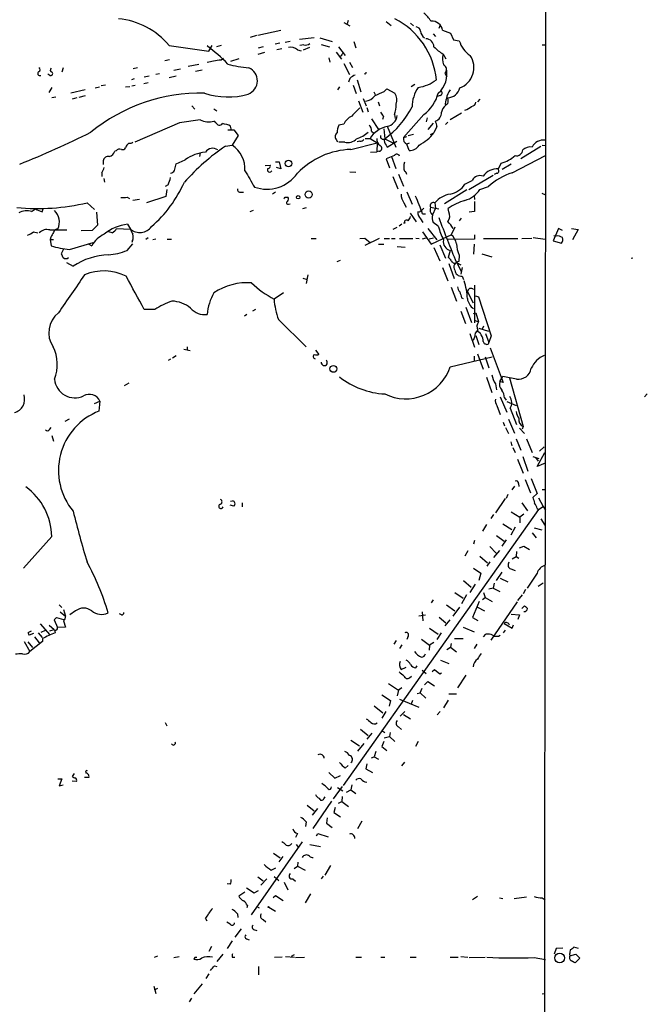
# Model space of a CAD drawing. Extents: x 0 to 962, y 1 to 880.
# Drawn here: x 848 to 959, y 583 to 758 of the extents above; entities that cross this region are included whole.
import ezdxf

# ---------------------------------------------------------------- set-up
doc = ezdxf.new("R2010")
doc.units = 0
doc.header["$MEASUREMENT"] = 0
doc.layers.add('MAIN', color=5, linetype='CONTINUOUS')

msp = doc.modelspace()

# ---------------------------------------------------------------- linework, layer by layer
at = {"layer": 'MAIN'}
for p, q in [((941.2393, 858.4353), (941.1547, 671.068)), ((905.4253, 757.0893), (906.526, 756.4967)), ((906.1873, 757.428), (906.018, 756.8353)), ((912.9607, 757.2587), (913.8073, 756.5813)), ((894.2493, 755.65), (890.1853, 754.8033)), ((917.2787, 757.0047), (917.7867, 756.4967)), ((922.3587, 756.0733), (922.528, 756.5813)), ((922.9513, 755.7347), (924.3907, 755.2267)), ((889.9313, 754.8033), (888.8307, 754.4647)), ((895.0113, 753.618), (895.9427, 753.7873)), ((897.5513, 754.126), (900.176, 754.4647)), ((901.192, 754.38), (903.3933, 753.7027)), ((907.2033, 753.7027), (907.542, 752.602)), ((921.258, 755.0573), (921.6813, 754.634)), ((924.3907, 755.2267), (924.8987, 754.0413)), ((924.8987, 754.0413), (925.9147, 753.872)), ((874.4373, 753.0253), (881.4647, 752.0093)), ((881.4647, 752.0093), (882.0573, 753.0253)), ((883.666, 753.0253), (882.8193, 752.7713)), ((890.27, 752.602), (891.2013, 752.856)), ((894.08, 753.4487), (893.2333, 753.2793)), ((894.4187, 752.4327), (893.572, 752.2633)), ((897.2127, 752.2633), (897.89, 752.094)), ((898.3133, 753.11), (897.636, 753.0253)), ((899.3293, 752.6867), (898.2287, 752.1787)), ((901.446, 753.1947), (902.8853, 752.7713)), ((904.0707, 751.84), (905.002, 750.57)), ((904.494, 752.7713), (905.6793, 751.2473)), ((940.6467, 753.11), (941.2393, 753.11)), ((874.522, 750.4853), (873.6753, 750.316)), ((883.666, 750.4853), (884.0893, 750.7393)), ((886.7987, 750.6547), (885.3593, 750.1467)), ((891.3707, 751.7553), (890.1853, 751.4167)), ((902.8007, 750.824), (902.97, 750.062)), ((905.002, 751.1627), (904.6633, 751.078)), ((906.4413, 750.062), (906.9493, 749.1307)), ((923.036, 751.5013), (923.544, 750.6547)), ((855.6413, 749.046), (855.3873, 748.284)), ((868.8493, 749.046), (868.0873, 748.8767)), ((875.284, 748.6227), (876.4693, 748.8767)), ((879.6867, 749.6387), (877.824, 749.3)), ((879.094, 748.4533), (880.2793, 748.7073)), ((905.4253, 749.808), (906.4413, 747.8607)), ((853.2707, 747.6913), (852.932, 747.9453)), ((868.2567, 747.0987), (867.7487, 746.9293)), ((870.0347, 747.4373), (870.8813, 747.6067)), ((872.0667, 747.9453), (872.744, 748.03)), ((874.4373, 747.3527), (875.7073, 747.6067)), ((906.526, 747.1833), (906.272, 746.506)), ((907.796, 746.9293), (908.4733, 744.8127)), ((923.3747, 748.1147), (923.7133, 747.4373)), ((853.6093, 745.5747), (853.1013, 744.6433)), ((859.536, 745.1513), (856.996, 744.5587)), ((861.314, 745.49), (862.076, 745.6593)), ((863.1767, 745.998), (862.4147, 745.8287)), ((866.7327, 745.6593), (867.4947, 745.744)), ((867.8333, 745.8287), (868.426, 745.998)), ((869.95, 746.252), (870.712, 746.4213)), ((904.6633, 745.6593), (904.3247, 745.1513)), ((907.1187, 745.998), (907.6267, 744.474)), ((910.7593, 744.8127), (911.0133, 744.3047)), ((912.5373, 744.8127), (913.0453, 745.3207)), ((913.0453, 745.3207), (914.4847, 744.5587)), ((917.3633, 745.744), (918.0407, 746.1673)), ((853.6093, 743.7967), (854.3713, 743.8813)), ((858.0967, 743.712), (857.25, 743.458)), ((859.536, 744.0507), (858.4353, 743.7967)), ((908.05, 743.204), (908.812, 741.172)), ((908.8967, 743.6273), (909.4047, 742.2727)), ((922.528, 744.1353), (922.02, 743.966)), ((929.5553, 743.458), (929.132, 743.0347)), ((878.5013, 742.2727), (879.0093, 741.68)), ((882.396, 741.7647), (882.904, 741.426)), ((909.4893, 742.0187), (909.7433, 741.2567)), ((911.5213, 743.0347), (911.7753, 742.2727)), ((923.8827, 742.696), (923.4593, 742.3573)), ((879.9407, 739.8173), (876.3, 739.3093)), ((882.7347, 739.3093), (882.396, 739.5633)), ((910.336, 739.9867), (911.606, 738.124)), ((912.4527, 740.4947), (912.2833, 739.902)), ((914.4, 740.7487), (914.5693, 740.0713)), ((919.6493, 740.7487), (916.0087, 736.6847)), ((920.242, 740.156), (920.0727, 739.4787)), ((926.338, 741.0027), (924.306, 739.8173)), ((876.3, 739.3093), (868.3413, 735.838)), ((884.8513, 738.0393), (885.952, 738.0393)), ((885.5287, 737.9547), (885.3593, 738.7167)), ((885.952, 738.0393), (886.714, 737.0233)), ((905.4253, 739.0553), (904.5787, 738.886)), ((912.5373, 738.2087), (912.7067, 736.4307)), ((913.13, 738.7167), (914.654, 734.9913)), ((921.258, 739.2247), (920.3267, 738.124)), ((921.9353, 738.632), (921.4273, 737.5313)), ((923.8827, 739.394), (923.4593, 738.9707)), ((886.714, 737.0233), (885.6133, 735.33)), ((904.0707, 736.346), (904.3247, 735.9227)), ((909.2353, 736.5153), (910.082, 736.5153)), ((910.082, 736.5153), (911.352, 735.7533)), ((910.336, 737.7853), (910.7593, 737.4467)), ((912.7067, 736.4307), (914.146, 735.7533)), ((916.0087, 736.6847), (916.6013, 736.854)), ((916.8553, 737.0233), (917.7867, 737.2773)), ((920.8347, 737.1927), (921.4273, 737.5313)), ((865.0393, 734.314), (864.7853, 734.2293)), ((866.8173, 735.1607), (866.7327, 734.822)), ((884.428, 735.1607), (885.6133, 735.33)), ((905.5947, 735.838), (904.5787, 735.838)), ((906.6953, 734.568), (911.352, 735.7533)), ((908.304, 736.0073), (907.796, 735.9227)), ((911.352, 735.7533), (911.2673, 734.1447)), ((912.9607, 735.33), (913.13, 734.9913)), ((913.13, 734.9913), (914.8233, 736.0073)), ((917.0247, 735.6687), (916.6013, 735.4993)), ((917.0247, 734.3987), (916.6013, 735.4993)), ((940.3927, 735.076), (936.8367, 732.8747)), ((940.6467, 735.33), (941.2393, 735.2453)), ((875.7073, 732.028), (877.316, 732.7053)), ((879.9407, 733.9753), (879.856, 733.298)), ((910.1667, 734.06), (911.2673, 734.1447)), ((911.6907, 734.2293), (911.2673, 734.1447)), ((914.4, 733.4673), (912.9607, 732.8747)), ((912.9607, 732.8747), (913.5533, 731.266)), ((913.892, 733.298), (914.654, 731.1813)), ((935.3127, 730.4193), (941.2393, 733.4673)), ((862.7533, 732.536), (862.7533, 731.8587)), ((875.3687, 730.8427), (875.7073, 732.028)), ((891.4553, 731.6893), (892.3867, 731.774)), ((893.318, 732.3667), (893.9953, 732.3667)), ((894.2493, 731.0967), (893.4873, 731.3507)), ((893.9953, 732.3667), (894.2493, 731.0967)), ((932.8573, 731.0967), (933.3653, 732.1127)), ((935.1433, 731.9433), (933.5347, 731.012)), ((862.4993, 730.4193), (862.4993, 729.742)), ((862.838, 729.4033), (863.0073, 728.726)), ((906.526, 730.5887), (907.542, 730.504)), ((914.146, 729.742), (914.9927, 727.5407)), ((915.162, 730.1653), (916.0087, 728.0487)), ((931.926, 729.9113), (927.608, 727.3713)), ((932.6033, 730.3347), (932.0953, 730.0807)), ((874.268, 728.3027), (873.76, 727.964)), ((874.014, 727.456), (873.8447, 726.186)), ((927.2693, 727.3713), (923.29, 724.916)), ((926.9307, 728.3873), (928.2007, 729.0647)), ((929.5553, 727.456), (931.0793, 727.964)), ((866.9867, 726.1013), (867.41, 725.8473)), ((869.188, 725.678), (868.0027, 725.5087)), ((873.8447, 726.186), (870.458, 725.0853)), ((887.1373, 726.948), (887.6453, 726.948)), ((893.318, 726.948), (892.81, 726.6093)), ((895.0113, 726.1013), (895.5193, 726.1013)), ((916.6013, 727.0327), (917.5327, 724.8313)), ((928.5393, 726.3553), (928.624, 725.678)), ((940.562, 726.7787), (941.2393, 726.5247)), ((850.0533, 723.5613), (850.7307, 723.9847)), ((851.916, 723.4767), (852.0853, 723.9847)), ((861.2293, 723.9), (859.8747, 725.0853)), ((895.604, 724.8313), (895.9427, 724.916)), ((898.144, 724.0693), (898.8213, 724.2387)), ((916.0933, 725.0853), (916.5167, 724.3233)), ((919.6493, 724.154), (919.1413, 723.646)), ((920.8347, 724.3233), (922.274, 723.9847)), ((921.6813, 724.154), (921.1733, 722.9687)), ((921.5967, 725.0853), (921.6813, 724.154)), ((924.052, 723.4767), (923.9673, 724.0693)), ((861.568, 723.392), (861.7373, 721.106)), ((889.3387, 723.7307), (888.746, 723.4767)), ((917.194, 723.2227), (918.2947, 721.6987)), ((918.8873, 723.392), (918.5487, 723.4767)), ((919.0567, 722.2067), (919.48, 721.614)), ((919.3953, 723.138), (919.9033, 723.138)), ((926.2533, 722.376), (925.9147, 721.868)), ((928.624, 723.5613), (927.6927, 723.392)), ((861.7373, 721.106), (860.806, 720.1747)), ((865.124, 720.5133), (867.5793, 720.4287)), ((867.0713, 721.2753), (867.5793, 720.4287)), ((914.8233, 720.6827), (914.146, 720.344)), ((915.7547, 721.2753), (915.2467, 720.9367)), ((916.2627, 721.4447), (916.0087, 721.4447)), ((920.3267, 720.5133), (921.9353, 718.4813)), ((922.1893, 720.9367), (921.258, 721.614)), ((925.1527, 720.7673), (924.4753, 719.4127)), ((943.5253, 720.5133), (942.594, 718.312)), ((944.2027, 720.1747), (943.5253, 720.5133)), ((945.8113, 720.5133), (946.9967, 720.344)), ((946.9967, 720.344), (945.9807, 718.4813)), ((850.392, 719.9207), (851.154, 719.7513)), ((853.2707, 720.2593), (856.3187, 720.2593)), ((853.44, 718.9893), (853.3553, 718.566)), ((860.806, 720.1747), (858.8587, 720.09)), ((864.362, 719.7513), (863.7693, 719.9207)), ((870.2887, 718.6507), (870.712, 718.9047)), ((872.0667, 718.6507), (871.5587, 718.4813)), ((874.0987, 718.6507), (874.8607, 718.6507)), ((899.668, 718.7353), (900.5147, 718.7353)), ((908.304, 718.7353), (909.1507, 718.82)), ((909.1507, 718.82), (910.1667, 717.9733)), ((909.2353, 717.55), (911.7753, 718.82)), ((912.622, 718.7353), (913.5533, 718.7353)), ((913.892, 718.7353), (914.5693, 718.7353)), ((915.3313, 718.7353), (917.702, 718.7353)), ((918.21, 718.82), (918.8027, 718.7353)), ((919.988, 718.82), (919.3107, 718.6507)), ((919.3953, 719.9207), (920.9193, 717.7193)), ((921.3427, 718.82), (920.5807, 718.6507)), ((920.9193, 717.7193), (923.036, 718.7353)), ((923.036, 718.7353), (924.4753, 719.4127)), ((928.624, 718.6507), (923.798, 718.566)), ((928.624, 719.4127), (928.624, 718.6507)), ((930.2327, 718.7353), (936.3287, 718.7353)), ((937.006, 718.7353), (938.784, 718.82)), ((939.038, 718.9047), (941.1547, 718.6507)), ((943.102, 719.1587), (942.6787, 719.2433)), ((853.3553, 718.566), (853.948, 718.566)), ((853.3553, 718.566), (853.5247, 717.4653)), ((855.726, 716.8727), (855.3027, 716.026)), ((856.742, 716.788), (860.9753, 718.058)), ((860.2133, 717.7193), (860.7213, 717.4653)), ((866.9867, 716.6187), (868.0027, 717.804)), ((867.918, 718.3967), (867.8333, 718.058)), ((911.606, 717.7193), (912.5373, 717.7193)), ((914.908, 717.296), (916.3473, 717.2113)), ((921.4273, 717.1267), (922.4433, 714.756)), ((922.4433, 717.6347), (923.4593, 715.264)), ((928.5393, 717.7193), (928.4547, 715.9413)), ((942.594, 718.312), (944.0333, 717.8887)), ((924.306, 716.6187), (923.9673, 715.3487)), ((925.9147, 715.772), (925.83, 714.6713)), ((929.894, 716.026), (931.672, 715.518)), ((956.7333, 715.264), (956.3947, 715.1793)), ((856.234, 714.502), (857.4193, 713.8247)), ((904.24, 714.6713), (904.8327, 714.9253)), ((922.9513, 713.5707), (923.8827, 711.2)), ((924.052, 714.3327), (924.9833, 711.6233)), ((925.4067, 714.502), (926.1687, 714.0787)), ((925.4913, 714.502), (926.2533, 712.8933)), ((926.4227, 713.5707), (926.1687, 712.3853)), ((898.144, 711.708), (898.906, 711.454)), ((899.0753, 712.3007), (898.7367, 710.7767)), ((926.4227, 712.0467), (926.6767, 711.454)), ((924.4753, 710.0993), (925.4067, 707.644)), ((928.624, 710.438), (928.624, 703.7493)), ((894.7573, 709.0833), (893.064, 707.9827)), ((926.338, 708.2367), (926.592, 708.0673)), ((927.354, 709.2527), (928.37, 707.3053)), ((928.7933, 708.5753), (929.3013, 708.406)), ((929.3013, 708.406), (931.5873, 701.4633)), ((927.1, 706.5433), (928.116, 703.834)), ((871.8973, 706.12), (870.0347, 706.12)), ((888.238, 705.2733), (887.8147, 704.9347)), ((889.762, 706.12), (889.254, 705.866)), ((926.1687, 705.866), (927.0153, 703.6647)), ((928.4547, 705.4427), (928.878, 705.5273)), ((928.878, 705.5273), (929.3013, 703.9187)), ((893.826, 704.342), (898.7367, 699.516)), ((928.7087, 704.1727), (929.3013, 703.9187)), ((930.2327, 703.1567), (929.9787, 702.6487)), ((927.7773, 701.8867), (928.624, 699.4313)), ((928.624, 701.2093), (928.37, 700.6167)), ((928.878, 701.548), (929.386, 699.9393)), ((929.386, 702.818), (931.0793, 702.31)), ((930.5713, 701.8867), (931.164, 700.278)), ((931.5873, 701.4633), (931.164, 700.278)), ((877.6547, 699.516), (877.6547, 698.9233)), ((930.148, 700.4473), (930.3173, 700.1087)), ((931.418, 699.3467), (933.704, 693.166)), ((875.7073, 697.9073), (875.03, 697.484)), ((877.062, 699.0927), (878.1627, 698.8387)), ((900.43, 698.9233), (901.0227, 698.1613)), ((924.306, 695.96), (931.7567, 697.738)), ((928.5393, 697.8227), (928.5393, 697.0607)), ((929.132, 698.246), (930.148, 695.5367)), ((930.4867, 697.738), (931.164, 695.7907)), ((874.6913, 697.3147), (874.268, 697.0607)), ((933.1113, 693.3353), (933.6193, 694.2667)), ((936.0747, 693.7587), (933.6193, 694.2667)), ((867.3253, 693.0813), (866.4787, 692.5733)), ((930.7407, 694.0973), (931.672, 691.388)), ((932.3493, 692.912), (932.5187, 691.896)), ((933.704, 693.166), (933.1113, 693.3353)), ((934.8047, 694.0127), (937.26, 685.3767)), ((933.196, 690.626), (934.3813, 687.9167)), ((958.7653, 690.626), (959.2733, 691.134)), ((861.2293, 689.4407), (862.1607, 689.864)), ((862.1607, 689.864), (861.9913, 688.086)), ((932.6033, 689.102), (933.196, 687.4933)), ((933.958, 690.4567), (934.212, 690.0333)), ((934.3813, 689.7793), (935.99, 689.102)), ((934.974, 688.594), (936.0747, 685.7153)), ((855.98, 686.308), (856.742, 686.7313)), ((933.704, 686.1387), (933.958, 685.4613)), ((934.6353, 686.6467), (935.736, 684.1913)), ((937.26, 685.3767), (937.0907, 684.8687)), ((853.2707, 684.8687), (853.5247, 685.2073)), ((853.6093, 683.768), (853.948, 682.752)), ((934.1273, 685.2073), (934.6353, 684.1067)), ((936.5827, 685.038), (937.514, 684.1067)), ((935.0587, 682.6673), (935.228, 681.9053)), ((935.99, 683.1753), (936.8367, 681.1433)), ((937.8527, 683.1753), (938.8687, 680.72)), ((935.3973, 681.6513), (935.8207, 680.72)), ((939.7153, 678.2647), (941.07, 680.72)), ((940.9853, 681.736), (940.1387, 680.974)), ((936.244, 679.5347), (937.26, 677.0793)), ((937.1753, 680.0427), (938.1067, 677.418)), ((938.9533, 680.0427), (940.054, 679.704)), ((939.4613, 679.8733), (939.8847, 679.196)), ((941.1547, 678.8573), (939.7153, 678.2647)), ((936.4133, 675.2167), (936.498, 674.7087)), ((937.5987, 675.9787), (938.53, 673.608)), ((938.6993, 676.148), (939.7153, 673.4387)), ((934.5507, 673.2693), (934.212, 672.592)), ((935.736, 674.7933), (935.228, 674.116)), ((939.7153, 673.4387), (938.9533, 672.7613)), ((940.6467, 674.2007), (941.2393, 674.2007)), ((885.952, 671.2373), (885.2747, 671.4067)), ((885.3593, 672.084), (885.698, 672.1687)), ((887.3913, 671.83), (887.3913, 671.068)), ((934.0427, 672.592), (932.3493, 670.052)), ((937.006, 671.83), (938.022, 670.3907)), ((939.9693, 672.6767), (940.816, 671.1527)), ((939.9693, 670.6447), (905.3407, 621.6227)), ((932.0107, 669.7133), (931.5027, 669.036)), ((935.1433, 670.2213), (936.6673, 669.29)), ((937.3447, 669.798), (936.6673, 669.29)), ((939.7153, 670.814), (939.9693, 670.6447)), ((939.9693, 670.6447), (940.816, 671.1527)), ((940.816, 671.1527), (941.2393, 670.4753)), ((930.7407, 667.9353), (930.0633, 666.75)), ((933.6193, 668.1047), (935.228, 667.0887)), ((936.6673, 669.29), (936.6673, 668.274)), ((940.3927, 668.9513), (941.07, 667.8507)), ((935.8207, 667.512), (935.0587, 666.0727)), ((938.8687, 666.496), (939.546, 665.5647)), ((939.2073, 667.3427), (940.562, 667.004)), ((853.6093, 665.8187), (848.614, 660.2307)), ((928.624, 665.1413), (928.4547, 664.464)), ((932.5187, 665.988), (933.8733, 664.972)), ((934.212, 665.226), (933.45, 664.1253)), ((927.4387, 663.2787), (926.9307, 662.3473)), ((931.3333, 664.0407), (932.434, 662.8553)), ((933.0267, 663.3633), (932.0107, 662.0933)), ((936.0747, 663.194), (935.99, 662.2627)), ((936.5827, 663.7867), (937.3447, 664.1253)), ((937.3447, 664.1253), (938.3607, 663.5327)), ((929.5553, 662.3473), (930.91, 661.162)), ((931.3333, 661.3313), (930.8253, 660.5693)), ((935.3127, 661.8393), (935.99, 662.2627)), ((935.99, 662.2627), (936.498, 662.0087)), ((928.4547, 660.2307), (929.7247, 659.2993)), ((929.7247, 659.2993), (929.386, 658.0293)), ((933.45, 659.4687), (932.434, 658.0293)), ((935.0587, 660.0613), (935.8207, 659.8073)), ((939.7153, 659.2993), (937.9373, 656.6747)), ((926.6767, 658.0293), (928.0313, 656.844)), ((932.0953, 657.5213), (931.926, 656.6747)), ((933.196, 658.4527), (934.5507, 657.7753)), ((940.816, 657.5213), (939.8847, 656.9287)), ((925.1527, 655.9127), (926.592, 654.8967)), ((928.7087, 657.352), (927.7773, 655.9127)), ((930.2327, 655.9127), (930.4867, 654.9813)), ((931.926, 656.6747), (931.164, 656.5053)), ((931.926, 656.6747), (933.1113, 656.082)), ((937.6833, 656.4207), (937.26, 655.6587)), ((921.258, 654.558), (920.9193, 654.05)), ((927.1847, 655.4893), (926.338, 653.8807)), ((929.4707, 654.304), (928.2853, 651.4253)), ((930.0633, 654.6427), (930.4867, 654.9813)), ((930.4867, 654.9813), (931.7567, 654.304)), ((936.1593, 654.2193), (931.5027, 647.446)), ((937.0907, 655.4893), (936.244, 654.4733)), ((854.964, 653.7113), (855.3873, 653.2033)), ((855.1333, 652.4413), (856.0647, 651.6793)), ((855.726, 652.8647), (856.0647, 651.6793)), ((857.8427, 652.6107), (856.8267, 651.9333)), ((919.3107, 652.4413), (919.48, 650.8327)), ((923.6287, 653.7113), (925.1527, 652.6107)), ((924.814, 651.6793), (925.9993, 653.288)), ((929.132, 653.288), (930.402, 652.6107)), ((937.006, 653.034), (937.514, 653.542)), ((854.0327, 651.002), (854.456, 651.4253)), ((854.456, 651.4253), (854.0327, 651.002)), ((854.0327, 651.002), (854.6253, 649.6473)), ((854.456, 651.4253), (855.726, 651.0867)), ((855.726, 650.8327), (856.0647, 649.732)), ((865.9707, 651.9333), (865.632, 652.1027)), ((919.9033, 651.8487), (918.718, 651.6793)), ((922.3587, 651.51), (923.544, 650.494)), ((924.2213, 651.002), (923.3747, 649.986)), ((928.2853, 651.4253), (929.2167, 650.9173)), ((933.8733, 650.4093), (935.3127, 649.5627)), ((935.1433, 652.018), (936.5827, 651.9333)), ((936.5827, 651.9333), (936.3287, 651.0867)), ((849.4607, 648.8007), (850.0533, 649.0547)), ((851.2387, 648.716), (851.916, 647.8693)), ((851.5773, 650.3247), (853.2707, 648.3773)), ((852.424, 649.1393), (851.662, 648.8007)), ((853.186, 650.0707), (854.0327, 649.3087)), ((853.2707, 649.0547), (854.0327, 649.3087)), ((854.1173, 649.224), (854.202, 648.716)), ((856.0647, 649.732), (854.6253, 649.6473)), ((920.6653, 649.5627), (922.1893, 648.462)), ((922.6973, 648.716), (921.9353, 647.5307)), ((926.592, 649.732), (928.5393, 648.8853)), ((934.0427, 649.224), (933.704, 648.716)), ((935.3127, 649.5627), (935.5667, 650.1553)), ((848.6987, 647.192), (849.7147, 645.414)), ((849.376, 647.1073), (850.2227, 646.0913)), ((850.392, 648.6313), (849.63, 648.2927)), ((852.0007, 647.192), (849.7147, 645.414)), ((850.5613, 648.0387), (851.408, 646.938)), ((852.0007, 647.7), (852.0007, 647.192)), ((914.7387, 647.3613), (914.3153, 646.684)), ((916.8553, 648.1233), (916.6013, 647.5307)), ((919.226, 647.6153), (920.6653, 646.5147)), ((921.4273, 647.0227), (920.6653, 646.5147)), ((925.068, 647.7), (926.592, 647.7)), ((930.2327, 648.0387), (930.656, 648.462)), ((915.7547, 646.5993), (915.3313, 645.922)), ((920.6653, 646.5147), (920.5807, 645.668)), ((923.7133, 645.7527), (924.3907, 646.176)), ((924.4753, 646.8533), (924.3907, 646.176)), ((924.3907, 646.176), (925.4067, 645.3293)), ((929.0473, 646.684), (928.5393, 645.922)), ((922.6127, 643.89), (924.052, 643.2973)), ((915.5853, 642.1967), (916.5167, 642.62)), ((918.21, 642.5353), (918.464, 642.874)), ((919.3107, 642.112), (920.0727, 641.5193)), ((921.0887, 641.858), (921.512, 642.1967)), ((921.512, 642.1967), (922.4433, 641.4347)), ((917.1093, 640.7573), (917.448, 641.0113)), ((919.734, 639.4873), (920.3267, 640.08)), ((920.3267, 640.08), (921.512, 639.318)), ((922.4433, 641.4347), (922.782, 641.604)), ((927.1, 641.1807), (925.576, 638.9793)), ((913.384, 639.7413), (915.162, 638.556)), ((915.162, 638.556), (914.908, 637.54)), ((915.7547, 638.9793), (915.162, 638.556)), ((918.972, 638.048), (919.3107, 638.8947)), ((912.1987, 637.7093), (913.7227, 636.6933)), ((913.7227, 636.6933), (913.4687, 635.6773)), ((915.3313, 636.9473), (918.718, 635.508)), ((917.448, 636.1007), (917.702, 636.778)), ((918.464, 637.9633), (918.972, 638.048)), ((918.972, 638.048), (919.988, 637.1167)), ((923.9673, 636.778), (923.1207, 635.4233)), ((924.052, 637.8787), (925.4067, 637.8787)), ((910.844, 635.762), (912.368, 634.492)), ((912.876, 634.746), (912.1987, 633.5607)), ((915.416, 633.8993), (916.2627, 634.746)), ((922.528, 634.746), (922.02, 634.1533)), ((916.0087, 634.238), (917.2787, 633.476)), ((873.76, 632.7987), (874.014, 632.206)), ((908.3887, 631.6133), (909.7433, 630.5127)), ((912.1987, 631.3593), (912.7067, 631.0207)), ((915.162, 632.0367), (915.67, 631.5287)), ((906.6953, 629.666), (908.2193, 628.65)), ((910.4207, 630.936), (909.4893, 629.8353)), ((912.5373, 629.412), (912.1987, 628.5653)), ((912.622, 630.0893), (913.5533, 630.3433)), ((913.638, 631.0207), (913.5533, 630.3433)), ((913.5533, 630.3433), (914.4847, 629.412)), ((918.6333, 629.412), (918.1253, 628.5653)), ((908.9813, 629.0733), (907.8807, 627.7187)), ((912.1987, 628.5653), (913.0453, 627.8033)), ((910.336, 626.5333), (910.844, 626.7027)), ((911.098, 627.634), (910.844, 626.7027)), ((910.844, 626.7027), (911.606, 626.2793)), ((905.6793, 624.6707), (906.1873, 625.1787)), ((909.4893, 625.4327), (909.32, 624.586)), ((909.32, 624.586), (910.5053, 623.9087)), ((916.178, 625.7713), (915.67, 625.094)), ((854.71, 622.808), (855.3873, 622.808)), ((855.3873, 622.808), (854.964, 621.538)), ((857.5887, 623.7393), (857.25, 623.2313)), ((860.2133, 623.062), (859.4513, 623.062)), ((902.8007, 623.9087), (903.8167, 622.8927)), ((903.8167, 622.8927), (904.8327, 623.4007)), ((854.964, 621.538), (855.6413, 621.7073)), ((858.012, 622.3), (857.25, 622.3847)), ((905.1713, 621.4533), (903.5627, 619.252)), ((904.3247, 621.284), (905.256, 620.6913)), ((905.9333, 620.4373), (906.6953, 620.8607)), ((906.8647, 621.7073), (906.6953, 620.8607)), ((906.6953, 620.8607), (907.542, 620.1833)), ((901.8693, 619.252), (902.1233, 619.5907)), ((905.1713, 619.6753), (905.0867, 618.744)), ((898.906, 618.1513), (900.176, 617.1353)), ((900.7687, 617.5587), (899.8373, 616.3733)), ((903.224, 618.8287), (899.922, 614.0027)), ((903.9013, 617.728), (903.6473, 616.7967)), ((904.494, 618.49), (905.0867, 618.744)), ((905.0867, 618.744), (906.272, 617.8973)), ((902.462, 615.8653), (902.3773, 614.934)), ((903.6473, 616.7967), (904.8327, 616.0347)), ((898.7367, 615.188), (898.652, 614.3413)), ((902.3773, 614.934), (903.3933, 614.172)), ((908.6427, 615.2727), (907.8807, 613.918)), ((897.2127, 613.0713), (896.874, 612.394)), ((900.5993, 612.648), (900.8533, 613.0713)), ((900.8533, 613.0713), (902.6313, 612.4787)), ((898.0593, 611.632), (889, 598.678)), ((896.9587, 611.124), (897.382, 610.616)), ((899.414, 611.124), (901.2767, 610.7853)), ((892.9793, 609.6), (894.1647, 608.7533)), ((894.588, 609.0073), (893.9107, 608.076)), ((892.556, 606.552), (893.4027, 606.9753)), ((896.62, 606.8907), (897.2127, 607.314)), ((897.2973, 607.9913), (897.2127, 607.314)), ((897.2127, 607.314), (898.5673, 606.552)), ((903.0547, 607.3987), (902.0387, 605.7053)), ((890.1853, 605.3667), (891.1167, 604.6893)), ((891.794, 605.028), (890.6933, 603.9273)), ((893.064, 605.4513), (893.9107, 604.774)), ((896.366, 605.028), (896.874, 604.6047)), ((901.7847, 605.536), (901.446, 605.028)), ((885.2747, 604.0967), (884.7667, 604.1813)), ((888.1533, 603.4193), (889.508, 602.5727)), ((894.842, 604.4353), (895.5193, 603.0807)), ((887.8993, 602.6573), (886.7987, 601.98)), ((889.508, 602.5727), (890.27, 602.996)), ((892.8947, 601.726), (893.318, 602.0647)), ((893.318, 602.0647), (894.6727, 601.218)), ((899.4987, 602.4033), (898.5673, 600.7947)), ((929.132, 601.8953), (928.2853, 601.3027)), ((933.0267, 601.6413), (933.6193, 601.5567)), ((937.8527, 601.8107), (935.6513, 601.472)), ((940.6467, 601.6413), (941.1547, 601.3027)), ((888.3227, 600.2867), (888.238, 599.8633)), ((890.016, 600.1173), (890.4393, 599.8633)), ((892.1327, 600.0327), (893.318, 599.2707)), ((880.872, 598.0007), (881.126, 597.5773)), ((886.5447, 598.8473), (886.6293, 598.17)), ((885.2747, 596.9847), (884.682, 597.3233)), ((891.1167, 597.8313), (891.6247, 597.408)), ((887.222, 596.138), (886.1213, 594.6987)), ((889.4233, 596.0533), (890.016, 595.884)), ((881.9727, 593.0053), (881.4647, 592.1587)), ((885.6133, 594.0213), (884.7667, 592.6667)), ((888.1533, 594.36), (888.6613, 594.1907)), ((944.2873, 592.7513), (943.102, 592.6667)), ((947.0813, 592.6667), (946.2347, 592.9207)), ((872.4053, 591.312), (871.8127, 591.058)), ((875.284, 591.058), (876.2153, 591.2273)), ((879.0093, 591.058), (878.84, 590.804)), ((882.9887, 590.3807), (884.0047, 591.6507)), ((885.6133, 591.1427), (886.1213, 591.1427)), ((894.5033, 591.1427), (893.1487, 591.058)), ((895.096, 591.2273), (896.7047, 591.1427)), ((896.62, 591.566), (896.112, 591.2273)), ((896.874, 591.058), (898.4827, 591.1427)), ((907.542, 591.1427), (908.558, 591.1427)), ((912.0293, 591.1427), (912.7067, 591.1427)), ((917.194, 591.1427), (918.2947, 591.1427)), ((924.306, 591.1427), (925.7453, 591.1427)), ((926.1687, 591.2273), (927.4387, 591.1427)), ((927.6927, 591.058), (930.4867, 591.1427)), ((939.2073, 591.058), (941.2393, 590.7193)), ((943.102, 592.6667), (942.7633, 591.6507)), ((945.4727, 591.6507), (945.5573, 591.3967)), ((945.5573, 591.3967), (946.5733, 591.6507)), ((947.3353, 590.9733), (946.4887, 590.1267)), ((946.5733, 591.6507), (947.3353, 590.9733)), ((882.4807, 589.6187), (882.904, 589.4493)), ((890.27, 589.4493), (890.27, 588.01)), ((881.4647, 588.1793), (880.9567, 587.3327)), ((871.728, 585.978), (872.0667, 584.708)), ((880.2793, 586.4013), (878.84, 584.6233)), ((872.4053, 585.5547), (871.8127, 585.3007)), ((940.6467, 584.6233), (941.07, 584.708)), ((878.4167, 583.8613), (877.9933, 583.184))]:
    msp.add_line(p, q, dxfattribs=at)
for centre, radius in [((895.6222, 732.0702), 0.5978), ((897.3396, 726.0591), 0.2993), ((899.1947, 726.5543), 0.6337), ((903.5853, 695.5962), 0.6142), ((892.0479, 600.0327), 0.0846), ((943.7384, 590.9865), 0.873)]:
    msp.add_circle(centre, radius, dxfattribs=at)
for centre, radius, start, end in [((864.1862, 744.4863), 13.3416, 39.793749, 84.509648), ((908.3277, 745.6599), 13.5825, 5.362624, 63.044061), ((914.524, 752.9806), 7.7416, 34.300747, 48.544147), ((921.0576, 755.4303), 1.918, 9.131809, 94.134994), ((918.1677, 755.4383), 0.898, 8.130102, 81.869898), ((920.6865, 755.7105), 1.6363, 185.091079, 234.401265), ((919.9819, 752.7653), 1.4454, 0.237839, 89.758197), ((930.3882, 755.1563), 4.6542, 196.018277, 237.127344), ((862.136, 727.6886), 31.6467, 44.128659, 52.933665), ((895.9753, 750.8297), 1.8938, 49.201153, 101.306966), ((898.6096, 754.3379), 1.2631, 256.433519, 309.555259), ((927.69, 759.0504), 8.8684, 225.074922, 238.346279), ((880.6446, 755.0265), 4.9967, 276.505317, 289.485132), ((840.6671, 1089.0479), 341.2822, 277.008857, 277.238059), ((905.5522, 751.1204), 0.5518, 122.463229, 175.603684), ((926.6956, 750.685), 3.7495, 167.425613, 197.555938), ((924.6778, 749.0975), 3.842, 290.118801, 34.025098), ((851.5209, 748.0441), 0.38, 121.330933, 291.798609), ((851.2245, 748.7074), 0.3527, 286.262154, 73.733298), ((853.7221, 748.6508), 0.3679, 122.446111, 265.619213), ((890.5553, 770.5129), 21.5579, 254.657422, 264.733938), ((887.5907, 746.7348), 2.5127, 291.020158, 66.896022), ((919.2567, 747.9541), 4.4865, 310.817105, 12.973175), ((922.7857, 748.7528), 0.8684, 312.708644, 67.309083), ((853.4231, 748.03), 0.3714, 245.774365, 43.155907), ((908.3748, 745.3063), 2.6346, 110.380163, 134.566345), ((909.2036, 748.1994), 0.2182, 230.913782, 22.81582), ((917.6265, 752.4643), 6.9628, 278.313973, 307.350141), ((920.1333, 726.6985), 19.6424, 112.75023, 117.944038), ((923.8694, 742.0044), 6.3375, 145.711391, 179.105829), ((922.401, 744.601), 0.4827, 285.254078, 52.12814), ((926.7607, 743.1479), 3.1685, 140.780444, 171.297557), ((923.7101, 746.0663), 2.3606, 274.193005, 345.86957), ((880.0928, 713.6145), 30.9502, 88.870865, 129.150728), ((884.8693, 756.9802), 13.1017, 251.456769, 286.05178), ((908.9235, 745.6591), 2.5706, 278.873089, 321.266395), ((912.4992, 743.3095), 2.3458, 342.684296, 32.176519), ((915.4421, 746.3052), 6.9696, 307.131814, 345.48762), ((926.0828, 742.6537), 2.6402, 158.360592, 186.445878), ((922.3998, 743.204), 1.5675, 341.089977, 18.910023), ((913.6777, 735.121), 8.6772, 128.264332, 141.735668), ((902.786, 749.76), 16.616, 306.659486, 332.561008), ((910.1634, 742.4812), 4.5771, 337.75856, 1.628783), ((924.8183, 740.7946), 2.071, 131.01181, 169.50016), ((925.3652, 745.6261), 4.4031, 290.826837, 308.66306), ((927.989, 743.077), 0.898, 278.130102, 351.869898), ((881.5049, 742.944), 3.4962, 243.422489, 284.766418), ((908.1207, 737.7993), 2.9737, 114.984534, 155.015466), ((1081.5076, 867.8212), 211.6403, 216.756633, 216.985837), ((912.6407, 740.8641), 2.2851, 282.364271, 352.840463), ((921.0913, 741.1479), 1.6909, 290.421995, 0.816665), ((919.6825, 738.5179), 2.2557, 2.899444, 27.610188), ((883.3755, 739.5619), 0.6888, 201.514099, 322.230069), ((883.1376, 733.8212), 5.376, 65.590268, 81.631757), ((906.6449, 737.6497), 2.4078, 149.106027, 182.818557), ((909.2272, 737.9906), 1.1277, 349.510188, 52.563067), ((914.1021, 733.9794), 4.7531, 101.80143, 147.756058), ((779.5716, 900.8415), 182.2097, 292.036677, 296.387201), ((904.6942, 736.8617), 0.8091, 124.149649, 219.594323), ((906.145, 737.9483), 2.1809, 255.384542, 315.904722), ((905.7501, 742.1273), 6.0247, 288.997332, 311.51381), ((908.3886, 736.6846), 0.6826, 262.88019, 330.261365), ((912.7954, 736.4551), 1.5293, 177.743981, 232.289319), ((912.4527, 736.8903), 0.5251, 165.328633, 298.927431), ((913.4487, 736.0223), 0.847, 151.171424, 234.820116), ((917.0672, 736.473), 1.0795, 168.690068, 244.429625), ((914.9294, 742.6135), 8.2493, 298.003645, 321.969985), ((940.7929, 734.0774), 2.1302, 80.221523, 154.59459), ((865.6744, 733.8199), 0.8046, 68.392965, 142.117522), ((866.1823, 735.2031), 0.6695, 251.573171, 325.301058), ((994.0712, 608.4148), 179.6053, 134.885409, 135.114591), ((867.4947, 736.4308), 0.7807, 257.468008, 310.594926), ((907.7717, 701.4087), 41.0381, 124.668672, 138.267247), ((882.1786, 733.2007), 1.5638, 55.101627, 146.668636), ((882.7206, 731.0262), 5.1856, 357.035354, 56.093888), ((907.1786, 720.7483), 13.8282, 92.002921, 136.111942), ((911.6851, 734.7523), 0.5231, 270.613469, 70.467008), ((917.1592, 736.3048), 1.9108, 265.963732, 329.326785), ((936.1011, 734.5045), 1.0744, 254.872097, 358.869379), ((938.5962, 732.8232), 2.1852, 82.836282, 130.560625), ((863.6499, 732.4168), 0.9045, 76.95933, 172.427124), ((863.5295, 734.5538), 1.297, 284.488369, 345.511631), ((881.413, 727.2954), 6.7862, 94.572507, 127.137204), ((914.8461, 733.21), 0.515, 19.59246, 150.024662), ((931.8167, 737.8225), 5.9161, 285.174595, 312.594214), ((860.614, 731.8383), 2.3596, 323.032491, 348.074325), ((874.6127, 731.1451), 0.8142, 275.539741, 338.198591), ((892.2755, 730.9273), 0.4025, 140.868852, 335.128429), ((891.9445, 731.6423), 0.4614, 272.33528, 16.58506), ((919.4368, 731.4776), 3.3566, 166.134324, 193.864019), ((932.6975, 727.9127), 3.188, 87.126825, 143.103144), ((932.5504, 730.7263), 0.3951, 277.693333, 69.620458), ((870.5414, 730.2503), 4.2049, 332.40748, 350.72652), ((1608.4171, 1152.6663), 834.9566, 210.3516455, 210.5808295), ((891.793, 734.1026), 6.6008, 250.528524, 325.192086), ((916.0252, 730.1167), 0.5772, 356.424285, 74.649113), ((929.6098, 728.3328), 1.5878, 70.187679, 152.552204), ((939.1812, 718.872), 12.1781, 108.521539, 131.704298), ((856.3381, 738.0604), 22.8063, 311.014346, 335.83977), ((887.1231, 727.5264), 0.5786, 178.583743, 271.406357), ((923.3064, 730.9113), 4.4166, 283.080962, 325.146248), ((925.6467, 729.9816), 4.6535, 286.016766, 327.130876), ((866.1823, 729.3649), 3.3613, 264.942767, 283.846069), ((810.2867, 768.252), 94.6305, 333.32033, 333.54954), ((894.987, 725.7747), 0.6245, 315.797976, 31.531771), ((918.4433, 726.7153), 2.86, 182.124062, 214.745835), ((894.785, 714.9848), 25.9257, 18.32963, 25.805488), ((924.8215, 722.5226), 4.1191, 97.18937, 141.526363), ((851.0685, 762.6378), 38.5712, 264.585187, 283.1976), ((978.3323, 1020.0765), 322.4167, 246.686237, 246.915404), ((895.5193, 725.0853), 0.2677, 108.421413, 288.441716), ((921.9038, 723.8153), 1.1836, 154.584521, 231.889809), ((921.3427, 724.5773), 0.568, 63.434949, 206.565051), ((929.8855, 715.6552), 10.287, 106.692576, 125.121287), ((1373.1236, 724.4503), 444.5005, 179.885408, 180.114592), ((849.2379, 720.4858), 3.1817, 75.150941, 117.529072), ((852.1138, 721.6669), 2.8763, 334.502227, 45.84938), ((915.6521, 723.0352), 1.6763, 315.870102, 346.011837), ((920.5856, 723.5549), 2.0384, 182.198601, 221.406185), ((919.1838, 723.3495), 0.2995, 98.157154, 171.842846), ((922.7072, 722.3485), 1.6247, 160.755389, 206.877321), ((1222.0446, 835.8604), 320.5026, 200.721042, 202.250104), ((922.7242, 722.7543), 1.5116, 320.03185, 28.548748), ((852.7626, 718.4532), 1.8762, 74.287412, 136.220161), ((854.6748, 719.6878), 0.7417, 87.279935, 168.474956), ((868.1458, 713.0392), 8.3059, 97.432954, 128.964799), ((863.0483, 721.827), 2.4565, 302.329512, 327.670488), ((869.2482, 722.3455), 2.5415, 228.954893, 324.011576), ((869.888, 720.9163), 2.3596, 191.925675, 216.96751), ((916.559, 721.6564), 0.3641, 35.53219, 215.544994), ((937.3759, 725.293), 15.7991, 196.005621, 205.540321), ((920.1493, 718.0691), 5.2663, 27.653548, 44.852291), ((848.2424, 722.5942), 3.4305, 287.803783, 308.800661), ((1065.3872, 592.4017), 246.8725, 148.922651, 149.151814), ((864.9202, 715.1248), 4.8072, 114.55246, 150.86436), ((866.8592, 719.0317), 1.2347, 329.047386, 22.154726), ((922.8669, 717.4075), 2.5706, 8.873089, 51.266395), ((943.3983, 717.9308), 1.2631, 50.444741, 103.566481), ((943.4196, 718.5131), 0.8755, 314.504847, 26.567978), ((857.895, 730.245), 13.5063, 251.120747, 265.10284), ((924.6446, 718.1426), 1.5611, 167.469202, 257.472785), ((930.772, 718.0658), 5.3717, 182.793534, 205.278446), ((1024.7769, 800.3273), 189.2834, 206.447062, 206.676272), ((856.107, 715.8565), 0.689, 227.476271, 312.523729), ((864.1595, 703.7174), 12.1486, 92.239847, 123.697916), ((862.9292, 726.666), 10.8357, 273.998102, 291.990819), ((923.2479, 714.0366), 1.4964, 28.735138, 61.264862), ((925.1067, 714.9263), 0.5726, 197.302093, 312.190235), ((925.9124, 713.7222), 0.9527, 94.961926, 217.116472), ((2550.4423, -455.2321), 2054.8926, 145.3771349, 145.6063185), ((862.8576, 704.1489), 8.8348, 63.372303, 112.678032), ((-613.2415, -95.2763), 1685.9254, 28.3818196, 28.6109997), ((926.3055, 713.1945), 1.1538, 182.344597, 275.830173), ((888.2878, 700.3891), 10.5025, 85.648366, 124.124322), ((901.0687, 723.2379), 17.2278, 225.92331, 242.31313), ((927.8816, 710.6701), 2.3563, 191.905565, 216.980293), ((916.5993, 707.655), 10.7626, 2.195458, 19.231257), ((927.9873, 709.2486), 0.6333, 42.440426, 179.629071), ((889.9353, 704.6484), 8.747, 149.534355, 175.903183), ((1180.1609, 793.4171), 267.7345, 198.322042, 198.551232), ((879.1109, 695.5028), 12.8359, 108.936902, 124.193201), ((874.6021, 701.8241), 5.83, 51.299672, 86.625171), ((880.7427, 708.5529), 3.3128, 221.126377, 278.121297), ((906.1052, 708.8121), 13.0675, 183.639021, 200.003447), ((929.9046, 708.4166), 2.5744, 187.798043, 235.722902), ((857.5235, 702.0267), 4.4385, 127.937253, 214.448023), ((930.3828, 703.1329), 1.3368, 143.998465, 209.270666), ((930.1521, 701.2695), 1.5292, 127.710681, 182.256019), ((928.6522, 701.0542), 1.2936, 26.56307, 76.111999), ((928.2997, 700.5603), 1.8517, 356.501448, 35.389486), ((847.5412, 696.3528), 7.0693, 338.472058, 26.580637), ((972.9213, 827.0239), 133.8752, 251.443679, 251.672862), ((930.8676, 700.2357), 0.2994, 261.878017, 8.121983), ((900.4366, 697.8194), 0.4299, 127.315055, 257.738624), ((900.5994, 699.1783), 1.1016, 247.396939, 292.59826), ((942.8228, 693.8685), 4.5144, 114.018546, 155.981454), ((901.9757, 696.71), 0.5385, 169.654229, 53.936642), ((916.411, 698.5833), 8.3195, 243.560302, 341.619715), ((913.5332, 705.4521), 14.3419, 231.796214, 266.696317), ((936.3013, 695.5228), 4.7365, 192.214305, 213.449849), ((936.3642, 696.1109), 2.3699, 262.983535, 350.162879), ((857.7254, 694.0646), 3.621, 184.846031, 295.460352), ((934.6143, 692.8697), 1.5735, 162.788041, 222.272219), ((846.3782, 690.195), 2.4448, 284.862729, 18.350464), ((860.2962, 689.0154), 2.0486, 24.471963, 119.674806), ((931.518, 690.3142), 2.4442, 3.342371, 37.771979), ((933.1803, 689.5823), 2.0479, 331.145939, 33.435552), ((933.5772, 689.9064), 1.2631, 166.433519, 219.555259), ((866.1455, 677.5399), 11.3348, 111.499909, 219.658265), ((938.6572, 688.4429), 2.7035, 189.401002, 216.997057), ((937.6784, 686.5196), 1.217, 165.904383, 249.893015), ((852.8639, 685.0582), 0.4487, 217.666685, 335.022443), ((936.0324, 675.3099), 0.3922, 346.2508, 122.672898), ((842.6169, 665.7007), 10.993, 0.615029, 54.264622), ((883.6314, 671.1873), 0.3919, 97.344428, 342.277051), ((883.3555, 671.9994), 0.4798, 298.071082, 61.923298), ((885.5921, 671.6395), 0.5397, 311.823085, 78.683821), ((1193.1149, 756.9257), 267.7345, 198.322042, 198.551232), ((937.4097, 670.3279), 2.3563, 11.905565, 36.980293), ((1019.7387, 709.8919), 167.0767, 193.705563, 196.896785), ((34088.0858, 583.5995), 33147.0465, 179.84880673, 180.07798977), ((821.9585, 640.4441), 43.2887, 15.856729, 28.849401), ((935.3635, 660.7895), 0.7894, 144.606606, 247.287456), ((941.8744, 658.5796), 2.2759, 108.434949, 161.565051), ((859.282, 650.8257), 2.293, 51.119707, 128.880293), ((862.4205, 654.6498), 2.6543, 230.195258, 296.383562), ((866.0694, 652.2579), 0.3393, 253.087238, 16.928918), ((937.4293, 653.1187), 0.5987, 261.876665, 351.867191), ((1064.7679, 780.2879), 179.6053, 224.885409, 225.114592), ((855.0792, 651.5825), 0.9902, 310.782042, 5.60984), ((934.2534, 650.0046), 0.5552, 6.837036, 133.204619), ((849.926, 648.6736), 0.4824, 164.721961, 232.148976), ((861.7449, 629.4807), 20.6614, 111.412053, 118.139139), ((854.2711, 649.5559), 0.3658, 245.137343, 14.469316), ((916.5167, 648.3773), 0.4234, 323.124688, 126.867191), ((930.9946, 646.599), 1.8935, 63.439008, 100.301057), ((932.5187, 649.4779), 1.3651, 240.249913, 299.746443), ((848.8258, 645.9642), 1.0454, 248.620946, 328.243849), ((920.0776, 646.7643), 2.5149, 212.474862, 250.206869), ((848.1483, 639.871), 5.1283, 86.686616, 100.944014), ((916.896, 643.0805), 1.5808, 159.426986, 213.991637), ((915.203, 641.8143), 2.4565, 32.329512, 57.670488), ((919.1749, 645.1397), 0.7435, 273.94121, 348.439183), ((930.2021, 642.5657), 1.8374, 125.619965, 175.661326), ((1183.482, 475.2347), 305.2797, 146.196642, 146.425815), ((1085.0046, 853.0967), 271.0633, 231.224788, 231.453958), ((918.1615, 643.4872), 0.9531, 202.140777, 272.91674), ((916.7053, 641.2385), 0.6284, 193.107383, 310.015736), ((1079.1626, 844.7994), 271.0633, 231.224788, 231.453958), ((915.3651, 632.6632), 0.6586, 133.954124, 252.038241), ((910.8479, 633.3568), 0.8169, 223.090352, 308.104439), ((875.19, 629.1768), 0.3791, 209.735512, 23.387095), ((901.2364, 626.4344), 0.7177, 1.141613, 122.26179), ((905.2842, 626.3782), 1.2936, 26.56307, 76.111999), ((906.2256, 626.2532), 0.7358, 309.663017, 72.953947), ((859.8626, 624.0175), 0.2493, 67.178608, 230.891653), ((1159.1461, 879.1535), 359.1753, 224.885397, 225.114603), ((857.902, 623.9342), 0.9587, 227.151439, 266.453861), ((857.4195, 622.5117), 0.6292, 340.338213, 47.731211), ((859.61, 623.2101), 0.6213, 346.207586, 81.176006), ((908.2193, 621.905), 0.938, 74.289525, 136.222366), ((909.6332, 623.6291), 1.4211, 215.294901, 264.18831), ((898.7822, 617.5971), 5.1576, 41.72884, 57.797964), ((902.8853, 621.2735), 0.3519, 223.790922, 15.69933), ((901.4037, 620.3104), 1.0178, 196.930557, 253.069443), ((901.4989, 619.3896), 0.3952, 187.693333, 339.620458), ((896.3651, 613.2394), 3.0695, 39.407873, 62.017332), ((897.8057, 614.511), 1.557, 202.38634, 247.61366), ((906.653, 612.2952), 0.7232, 354.405299, 107.021762), ((893.614, 609.8113), 1.9906, 38.089814, 66.155872), ((895.5429, 611.7496), 0.7973, 242.981811, 325.088047), ((898.8001, 608.4358), 0.8429, 51.115162, 151.501289), ((899.8797, 609.5295), 0.7031, 218.480362, 280.406893), ((1145.9208, 924.5596), 406.5988, 231.225587, 231.45477), ((884.513, 604.6893), 0.965, 322.117206, 15.260326), ((896.2295, 605.5278), 0.5181, 123.610324, 285.275487), ((888.2379, 602.5724), 1.5564, 202.372926, 247.618864), ((940.8671, 607.0958), 5.459, 252.298913, 267.686108), ((1093.4751, 430.0329), 271.0633, 141.228066, 141.457252), ((886.2907, 599.3551), 2.2354, 24.629778, 52.700518), ((878.997, 599.8482), 2.6323, 315.423265, 339.631202), ((884.1731, 596.8987), 3.0695, 39.407873, 62.017332), ((891.259, 598.4432), 0.6282, 139.965551, 256.908314), ((885.6172, 597.2271), 0.4197, 215.288464, 1.583937), ((889.6129, 596.4601), 0.4487, 127.666685, 245.010871), ((888.3429, 594.7668), 0.4487, 127.666685, 245.010871), ((945.3033, 593.598), 1.1516, 287.103826, 323.975919), ((879.3679, 592.0841), 1.3847, 247.589256, 306.661358), ((879.1786, 506.3581), 84.7001, 89.885408, 90.114524), ((881.507, 587.1647), 4.0283, 80.930509, 109.012021), ((886.8418, 591.2695), 1.235, 157.841929, 185.892934), ((935.8386, 672.4765), 81.4882, 266.472832, 272.369268), ((946.15, 591.058), 0.6826, 150.254078, 240.254078), ((1157.212, 549.7481), 215.8457, 168.576788, 168.805966), ((670.4822, 758.5332), 271.0636, 321.22394, 321.453139), ((861.5, 420.946), 189.3283, 63.327124, 63.556307)]:
    msp.add_arc(centre, radius, start, end, dxfattribs=at)

doc.saveas('drawing.dxf')
